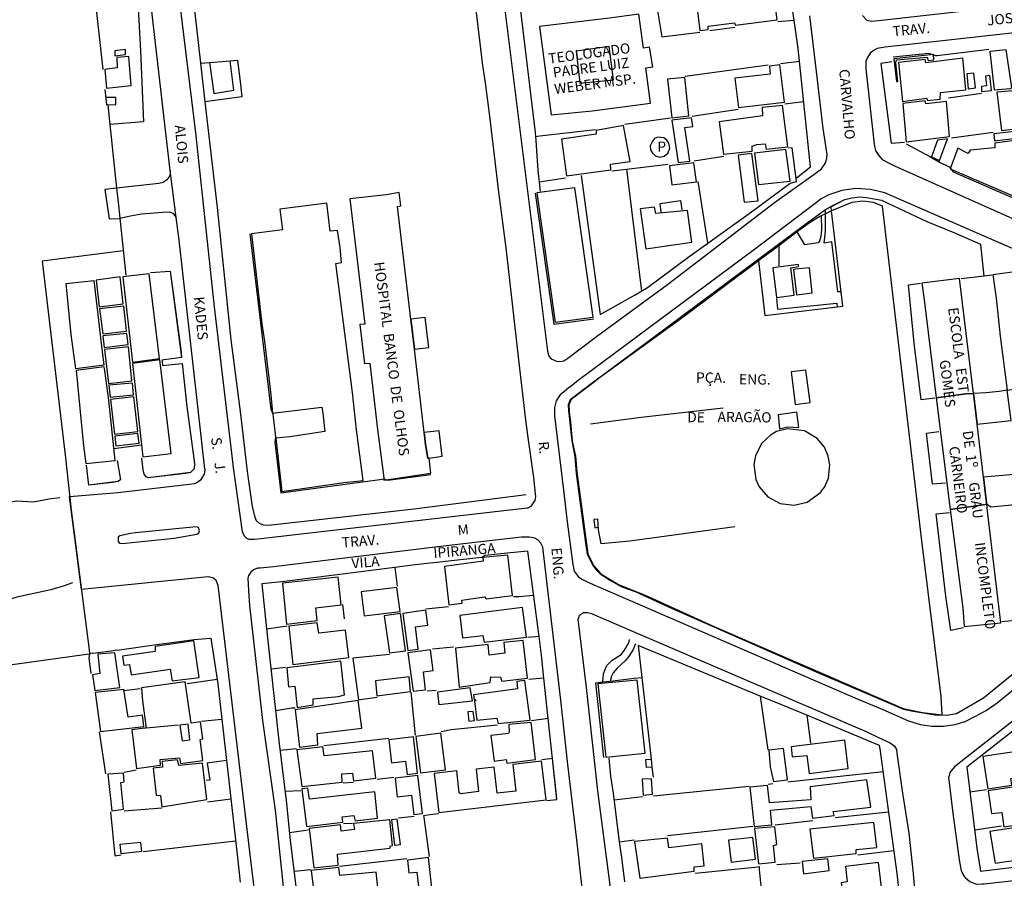
# Model space of a CAD drawing. Extents: x 183110 to 368950, y 1677054 to 3359845.
# Drawn here: x 185048 to 185290, y 1677304 to 1677515 of the extents above; entities that cross this region are included whole.
import ezdxf

# ---------------------------------------------------------------- set-up
doc = ezdxf.new("R2010")
doc.units = 0
doc.header["$LTSCALE"] = 10
doc.header["$MEASUREMENT"] = 0
for name, color, linetype in [('V-AREA_VERDE', 90, 'CONTINUOUS'), ('V-CANTEIRO', 210, 'CONTINUOUS'), ('V-EDIFICACAO', 50, 'CONTINUOUS'), ('V-EDIFICACAO_IDENTIFICADA', 6, 'CONTINUOUS'), ('V-LOTE', 1, 'CONTINUOUS'), ('V-NOME_DOS_LOGRADOUROS', 7, 'CONTINUOUS'), ('V-QUADRA', 40, 'CONTINUOUS'), ('V-REFERENCIA', 94, 'CONTINUOUS'), ('V-TESTADA', 63, 'CONTINUOUS'), ('V-VALETA', 160, 'CONTINUOUS')]:
    doc.layers.add(name, color=color, linetype=linetype)

msp = doc.modelspace()

# ---------------------------------------------------------------- linework, layer by layer
at = {"layer": 'V-AREA_VERDE'}
msp.add_lwpolyline([(185264.83, 1677346.07), (185269.55, 1677345.12), (185274.38, 1677344.52), (185274.14, 1677349), (185269.39, 1677387.24), (185259.69, 1677469.37), (185257.52, 1677470.33), (185254.86, 1677470.65), (185252.2, 1677470.31), (185247.22, 1677468.24), (185247.19, 1677468.23), (185245.72, 1677467.51), (185244.67, 1677467), (185244.52, 1677466.93), (185241.77, 1677465.28), (185238.8, 1677463.06), (185234.3, 1677459.7), (185229.27, 1677455.94), (185210.78, 1677442.13), (185191.18, 1677427.92), (185190.96, 1677427.76), (185190.22, 1677427.23), (185189.45, 1677426.64), (185189.34, 1677426.55), (185183.31, 1677421.91), (185182.71, 1677420.61), (185182.84, 1677418.98), (185183.15, 1677416.34), (185183.6, 1677411.72), (185184.37, 1677408.04), (185184.69, 1677404.18), (185187.39, 1677384.06), (185188.84, 1677381.07), (185190.61, 1677379.09), (185194.92, 1677376.53), (185201.49, 1677373.88), (185218, 1677366.39), (185264.83, 1677346.07)], close=True, dxfattribs=at)
at = {"layer": 'V-CANTEIRO'}
msp.add_lwpolyline([(185076.4, 1677389.21), (185075.16, 1677389.01), (185072.55, 1677388.44), (185072.15, 1677388.14), (185072.12, 1677387.06), (185072.46, 1677386.68), (185073.15, 1677386.59), (185085.87, 1677387.87), (185091.42, 1677388.84), (185091.93, 1677389.18), (185092.14, 1677389.69), (185091.83, 1677390.49), (185091.29, 1677390.69), (185076.4, 1677389.21)], dxfattribs=at)
at = {"layer": 'V-EDIFICACAO'}
for points in [[(185219.47, 1677520.73), (185219.17, 1677522.83), (185215.17, 1677522.34), (185215.69, 1677518.19), (185214.2, 1677517.93), (185214.91, 1677512.51), (185216.96, 1677512.81), (185216.93, 1677513.63), (185223.4, 1677514.45), (185223.62, 1677513.85), (185233.9, 1677515.16), (185232.97, 1677522.38), (185219.47, 1677520.73)], [(185071.32, 1677507.57), (185071.36, 1677506.34), (185073.97, 1677506.64), (185073.9, 1677507.83), (185071.32, 1677507.57)], [(185286.03, 1677507.35), (185287.11, 1677497.92), (185291.08, 1677498.26), (185291.45, 1677498.56), (185290.07, 1677507.76), (185286.03, 1677507.35)], [(185071.8, 1677505.93), (185071.92, 1677503.35), (185068.89, 1677502.97), (185069.3, 1677498.37), (185075.36, 1677499.01), (185074.76, 1677506.11), (185071.8, 1677505.93)], [(185262.51, 1677505.55), (185263.14, 1677499.98), (185263.52, 1677500.02), (185262.96, 1677504.62), (185263.18, 1677505.33), (185270.7, 1677506), (185270.92, 1677505.18), (185272.34, 1677505.36), (185272.23, 1677506.67), (185262.51, 1677505.55)], [(185270.32, 1677504.58), (185270.21, 1677505.44), (185263.63, 1677504.65), (185264.6, 1677495.12), (185270.51, 1677495.9), (185270.81, 1677495.31), (185273.84, 1677495.68), (185273.99, 1677497.29), (185280.2, 1677497.96), (185279.45, 1677505.7), (185270.32, 1677504.58)], [(185223.47, 1677500.8), (185224.37, 1677493.59), (185235.7, 1677494.93), (185234.54, 1677504.09), (185231.96, 1677503.79), (185232.15, 1677501.81), (185223.47, 1677500.8)], [(185206.98, 1677500.58), (185207.99, 1677491.08), (185212.18, 1677491.6), (185211.21, 1677500.95), (185206.98, 1677500.58)], [(185280.46, 1677501.89), (185280.79, 1677498.22), (185282.51, 1677498.45), (185282.14, 1677502.07), (185280.46, 1677501.89)], [(185285.02, 1677501.29), (185285.24, 1677498.97), (185284.01, 1677498.78), (185284.01, 1677497.55), (185286.48, 1677497.81), (185286.07, 1677501.44), (185285.02, 1677501.29)], [(185287.75, 1677497.36), (185288.91, 1677487.94), (185292.95, 1677488.43), (185292.53, 1677492.13), (185291.9, 1677494.41), (185292.05, 1677495.16), (185291.67, 1677497.7), (185287.75, 1677497.36)], [(185230.16, 1677493.66), (185230.28, 1677491.6), (185219.62, 1677490.11), (185220.74, 1677482.14), (185227.77, 1677482.93), (185227.73, 1677484.09), (185228.89, 1677484.54), (185230.91, 1677484.69), (185231.21, 1677483.38), (185236.52, 1677483.94), (185235.21, 1677494.15), (185230.16, 1677493.66)], [(185270.4, 1677494.56), (185270.21, 1677495.27), (185264.71, 1677494.6), (185265.57, 1677485.17), (185276.19, 1677486.52), (185275.45, 1677495.08), (185270.4, 1677494.56)], [(185208.03, 1677490.52), (185209.6, 1677480.12), (185212.4, 1677480.46), (185211.21, 1677488.73), (185213.15, 1677488.99), (185212.81, 1677491.12), (185208.03, 1677490.52)], [(185180.95, 1677485.88), (185182.159, 1677476.806), (185182.159, 1677476.806), (185193.07, 1677478.33), (185192.96, 1677479.68), (185197.78, 1677480.35), (185196.14, 1677489.21), (185189.48, 1677488.01), (185189.48, 1677487.04), (185180.95, 1677485.88)], [(185203.79, 1677485.98), (185203.25, 1677485.34), (185202.67, 1677484.19), (185202.76, 1677483.22), (185203.25, 1677482.4), (185204, 1677481.74), (185205.1, 1677481.4), (185206.16, 1677481.67), (185207.02, 1677482.42), (185207.53, 1677483.65), (185207.31, 1677484.83), (185206.78, 1677485.57), (185206.03, 1677486.2), (185204.62, 1677486.35), (185203.79, 1677485.98)], [(185287.04, 1677487.12), (185287.19, 1677485.4), (185293.21, 1677486.15), (185292.76, 1677487.83), (185287.04, 1677487.12)], [(185273.2, 1677485.58), (185271.78, 1677481.51), (185273.73, 1677480.57), (185275.67, 1677485.92), (185273.2, 1677485.58)], [(185287.26, 1677484.84), (185287.3, 1677483.75), (185281.24, 1677483.12), (185280.72, 1677482.37), (185278.18, 1677483.6), (185276.31, 1677478.59), (185295.56, 1677470.29), (185293.36, 1677485.66), (185287.26, 1677484.84)], [(185227.66, 1677482.37), (185224.33, 1677481.92), (185225.79, 1677470.4), (185229.19, 1677470.7), (185227.66, 1677482.37)], [(185228.33, 1677482.41), (185229.27, 1677474.74), (185237.04, 1677475.53), (185235.96, 1677483.34), (185228.33, 1677482.41)], [(185207.43, 1677479.3), (185208.06, 1677474.67), (185214.05, 1677475.41), (185213.45, 1677480.05), (185207.43, 1677479.3)], [(185174.9, 1677472.68), (185179.35, 1677440.94), (185188.73, 1677442.13), (185184.21, 1677473.92), (185174.9, 1677472.68)], [(185204.06, 1677467.56), (185203.76, 1677469.13), (185200.25, 1677468.76), (185201.67, 1677458.89), (185212.93, 1677460.53), (185211.84, 1677468.35), (185204.06, 1677467.56)], [(185237.2, 1677454.28), (185239.11, 1677454.61), (185239.08, 1677455.09), (185232.84, 1677454.25), (185233.72, 1677447), (185238.06, 1677447.52), (185237.34, 1677453.7), (185237.2, 1677454.28)], [(185073.26, 1677452.01), (185075.62, 1677431.1), (185082.31, 1677432), (185079.77, 1677452.79), (185073.26, 1677452.01)], [(185237.92, 1677453.85), (185238.65, 1677447.61), (185242.5, 1677448.1), (185241.81, 1677454.28), (185238.41, 1677453.94), (185237.92, 1677453.85)], [(185068.62, 1677430.4), (185061.73, 1677429.43), (185060.63, 1677437.89), (185059.36, 1677450.4), (185066.18, 1677451.16), (185068.07, 1677435), (185068.62, 1677430.4)], [(185066.72, 1677451.26), (185067.5, 1677444.71), (185073.34, 1677445.39), (185072.66, 1677452.01), (185066.72, 1677451.26)], [(185067.58, 1677444.23), (185068.36, 1677438.06), (185074.16, 1677438.73), (185073.49, 1677444.86), (185067.58, 1677444.23)], [(185068.36, 1677437.53), (185068.74, 1677434.73), (185074.57, 1677435.4), (185074.23, 1677438.17), (185068.36, 1677437.53)], [(185068.81, 1677434.24), (185069.75, 1677425.87), (185075.51, 1677426.54), (185074.65, 1677434.84), (185068.81, 1677434.24)], [(185075.66, 1677430.77), (185078.2, 1677407.84), (185085.12, 1677408.7), (185082.39, 1677431.66), (185075.66, 1677430.77)], [(185068.68, 1677429.96), (185061.82, 1677429.02), (185063.6, 1677410.56), (185064.21, 1677406.18), (185071.41, 1677406.99), (185069.81, 1677421.75), (185068.86, 1677428.94), (185068.68, 1677429.96)], [(185237.31, 1677428.75), (185238.32, 1677420.71), (185241.98, 1677421.16), (185240.9, 1677429.12), (185237.31, 1677428.75)], [(185069.86, 1677425.42), (185070.16, 1677422.5), (185075.92, 1677423.1), (185075.69, 1677425.94), (185069.86, 1677425.42)], [(185070.23, 1677421.94), (185071.24, 1677413.42), (185076.96, 1677414.09), (185075.99, 1677422.61), (185070.23, 1677421.94)], [(185234.09, 1677418.16), (185234.43, 1677414.76), (185236.45, 1677415.21), (185239.18, 1677415.02), (185238.73, 1677418.8), (185234.09, 1677418.16)], [(185071.32, 1677412.89), (185071.54, 1677410.57), (185077.26, 1677411.25), (185077, 1677413.6), (185071.32, 1677412.89)], [(185236.37, 1677414.69), (185233.75, 1677414.05), (185232.26, 1677413.19), (185230.01, 1677411.13), (185228.56, 1677408.07), (185228.18, 1677406.01), (185228.63, 1677402.31), (185229.49, 1677400.48), (185231.58, 1677398.05), (185234.65, 1677396.4), (185238.05, 1677395.95), (185241.27, 1677396.74), (185244.52, 1677399.06), (185245.49, 1677400.4), (185246.47, 1677402.61), (185246.8, 1677405.86), (185246.43, 1677408.03), (185245.53, 1677410.27), (185243.7, 1677412.37), (185240.56, 1677414.2), (185236.37, 1677414.69)], [(185161.66, 1677383.16), (185161.7, 1677382.23), (185152.24, 1677380.96), (185153.28, 1677371.54), (185156.57, 1677371.91), (185156.5, 1677372.69), (185162.03, 1677373.48), (185162.44, 1677372.99), (185168.91, 1677373.85), (185167.75, 1677383.73), (185161.66, 1677383.16)], [(185112.49, 1677376.81), (185113.46, 1677366.75), (185120.94, 1677367.65), (185120.68, 1677370.79), (185126.88, 1677371.5), (185126.1, 1677378.3), (185112.49, 1677376.81)], [(185131.75, 1677374.68), (185132.53, 1677368.84), (185141.32, 1677369.89), (185140.53, 1677375.76), (185131.75, 1677374.68)], [(185141.99, 1677369.4), (185143.22, 1677360.32), (185145.77, 1677360.62), (185145.13, 1677366.11), (185148.12, 1677366.49), (185147.67, 1677370.19), (185141.99, 1677369.4)], [(185156.01, 1677368.92), (185156.65, 1677363.42), (185161.62, 1677363.98), (185162, 1677362.34), (185172.35, 1677363.57), (185171.34, 1677370.9), (185156.01, 1677368.92)], [(185137.43, 1677368.81), (185138.7, 1677359.76), (185142.63, 1677360.24), (185141.47, 1677369.37), (185137.43, 1677368.81)], [(185114.06, 1677366.3), (185115.03, 1677356.88), (185128.72, 1677358.6), (185127.97, 1677365.33), (185121.39, 1677364.58), (185121.01, 1677367.12), (185114.06, 1677366.3)], [(185166.78, 1677362.3), (185167.01, 1677359.64), (185163.16, 1677359.16), (185162.93, 1677361.81), (185154.89, 1677360.88), (185155.79, 1677351.31), (185163.45, 1677352.47), (185163.6, 1677353.81), (185165.96, 1677353.74), (185166.26, 1677352.76), (185172.58, 1677353.55), (185171.57, 1677362.79), (185166.78, 1677362.3)], [(185073.19, 1677358.93), (185073.52, 1677356.73), (185074.95, 1677356.84), (185075.32, 1677354.33), (185084.89, 1677355.72), (185085.42, 1677352.88), (185092.03, 1677353.7), (185090.73, 1677362.64), (185081.19, 1677361.33), (185081.23, 1677360.09), (185073.19, 1677358.93)], [(185143.26, 1677359.76), (185144.5, 1677350.3), (185147.6, 1677350.63), (185147.11, 1677355.05), (185149.43, 1677355.38), (185148.83, 1677360.5), (185143.26, 1677359.76)], [(185067.17, 1677359.38), (185067.62, 1677354.63), (185065.86, 1677354.37), (185066.42, 1677350.48), (185072.55, 1677351.19), (185071.32, 1677359.72), (185067.17, 1677359.38)], [(185113.53, 1677356.06), (185113.98, 1677351.38), (185115.48, 1677351.53), (185116.04, 1677346.33), (185120, 1677346.97), (185119.97, 1677348.43), (185126.21, 1677348.99), (185127.67, 1677349.4), (185126.81, 1677357.7), (185113.53, 1677356.06)], [(185135.3, 1677352.88), (185135.63, 1677349.21), (185143.86, 1677350.26), (185143.52, 1677353.85), (185135.3, 1677352.88)], [(185066.53, 1677350), (185067.84, 1677340.46), (185078.42, 1677341.62), (185078.12, 1677344.39), (185074.57, 1677343.9), (185073.52, 1677350.75), (185066.53, 1677350)], [(185079.04, 1677341.24), (185078.65, 1677341.2), (185075.53, 1677340.84), (185076.6, 1677331.31), (185082.52, 1677332.15), (185082.43, 1677333.52), (185087.23, 1677333.99), (185087.44, 1677332.57), (185092.92, 1677333.26), (185092.29, 1677338.45), (185092.89, 1677338.58), (185092.33, 1677342.78), (185090.09, 1677342.47), (185088.6, 1677352.63), (185077.87, 1677351.16), (185078.13, 1677347.93), (185079.04, 1677341.24)], [(185150.48, 1677350.11), (185150.85, 1677347.08), (185159.08, 1677347.94), (185158.56, 1677351.12), (185150.48, 1677350.11)], [(185159.38, 1677349.44), (185159.49, 1677348.2), (185159.75, 1677348.35), (185159.94, 1677348.02), (185159.6, 1677347.98), (185160.2, 1677343.23), (185165.1, 1677343.72), (185165.36, 1677342.37), (185173.25, 1677343.19), (185171.98, 1677352.91), (185169.96, 1677352.69), (185170.11, 1677350.89), (185159.38, 1677349.44)], [(185189.85, 1677352.09), (185191.8, 1677334.11), (185201.45, 1677335.08), (185199.5, 1677352.99), (185189.85, 1677352.09)], [(185115.55, 1677345.77), (185116.68, 1677336.57), (185121.16, 1677337.13), (185121.01, 1677339.94), (185131.93, 1677341.25), (185131.07, 1677348.02), (185115.55, 1677345.77)], [(185157.96, 1677345.29), (185158.18, 1677342.97), (185159.6, 1677343.12), (185159.3, 1677345.36), (185157.96, 1677345.29)], [(185087.29, 1677342), (185087.88, 1677338.14), (185089.75, 1677338.37), (185089.34, 1677342.22), (185087.29, 1677342)], [(185167.98, 1677342.11), (185168.13, 1677340.24), (185167.9, 1677339.94), (185163.57, 1677339.45), (185164.43, 1677333.13), (185167.34, 1677333.51), (185167.53, 1677332.65), (185174.56, 1677333.51), (185173.48, 1677342.67), (185167.98, 1677342.11)], [(185138.55, 1677338.41), (185139.19, 1677332.76), (185142.66, 1677333.13), (185143.04, 1677329.88), (185145.62, 1677330.18), (185144.61, 1677339.15), (185138.55, 1677338.41)], [(185145.21, 1677339.23), (185146.33, 1677330.25), (185152.46, 1677331), (185151.3, 1677339.98), (185145.21, 1677339.23)], [(185116, 1677335.94), (185117.24, 1677326.89), (185127.15, 1677328.01), (185127, 1677329.99), (185129.65, 1677330.22), (185129.88, 1677328.31), (185135.37, 1677328.95), (185134.55, 1677335.68), (185122.7, 1677334.44), (185122.36, 1677336.65), (185116, 1677335.94)], [(185231.85, 1677335.86), (185232.18, 1677331.71), (185232.97, 1677328.12), (185236.37, 1677328.53), (185235.44, 1677336.27), (185231.85, 1677335.86)], [(185237.34, 1677336.65), (185237.57, 1677334.18), (185241.12, 1677334.55), (185241.72, 1677330.1), (185251.33, 1677331.34), (185250.51, 1677338.26), (185237.34, 1677336.65)], [(185284.35, 1677334.25), (185285.58, 1677326.37), (185291.49, 1677327.26), (185291.26, 1677328.87), (185297.92, 1677329.92), (185297.02, 1677336.16), (185284.35, 1677334.25)], [(185082.91, 1677333.06), (185083.02, 1677331.64), (185080.74, 1677331.38), (185081.49, 1677324.79), (185082.5, 1677324.72), (185082.87, 1677321.92), (185093.87, 1677323.75), (185092.82, 1677332.68), (185086.99, 1677332.05), (185086.72, 1677333.47), (185082.91, 1677333.06)], [(185149.73, 1677330.1), (185150.82, 1677320.57), (185177.22, 1677323.67), (185176.02, 1677333.13), (185168.99, 1677332.31), (185169.74, 1677325.77), (185165.17, 1677325.28), (185164.39, 1677331.67), (185159.98, 1677331.19), (185160.58, 1677325.69), (185156.35, 1677325.09), (185155.86, 1677325.39), (185155.27, 1677330.74), (185149.73, 1677330.1)], [(185069.6, 1677329.92), (185070.57, 1677320.91), (185073.45, 1677321.32), (185072.78, 1677327.86), (185073.64, 1677328.05), (185073.41, 1677330.22), (185069.6, 1677329.92)], [(185140.08, 1677328.95), (185140.64, 1677324.42), (185144.12, 1677324.76), (185144.72, 1677320.05), (185146.85, 1677320.31), (185145.69, 1677329.62), (185140.08, 1677328.95)], [(185119.07, 1677323.78), (185118.7, 1677326.51), (185117.24, 1677326.33), (185118.4, 1677317.09), (185127.26, 1677318.14), (185127.15, 1677319.45), (185129.99, 1677319.82), (185130.29, 1677318.48), (185135.78, 1677319.11), (185135.15, 1677325.62), (185119.07, 1677323.78)], [(185200.74, 1677328.72), (185200.96, 1677324.79), (185203.24, 1677325.02), (185203.02, 1677328.83), (185200.74, 1677328.72)], [(185241.98, 1677326.81), (185242.13, 1677323.67), (185232, 1677322.89), (185231.51, 1677327.15), (185227.13, 1677326.78), (185228.22, 1677317.13), (185232.56, 1677317.5), (185232.22, 1677321.13), (185242.17, 1677321.99), (185242.54, 1677319.15), (185247.85, 1677319.78), (185247.63, 1677320.76), (185256.9, 1677321.88), (185255.89, 1677328.57), (185241.98, 1677326.81)], [(185293.66, 1677327.04), (185285.62, 1677325.84), (185286.44, 1677320.27), (185288.98, 1677320.57), (185289.54, 1677317.02), (185298.18, 1677318.36), (185297.32, 1677324.16), (185294.33, 1677323.71), (185293.66, 1677327.04)], [(185118.99, 1677316.61), (185120.19, 1677306.92), (185126.14, 1677307.59), (185125.99, 1677310.32), (185138.81, 1677311.78), (185139, 1677312.38), (185139.49, 1677312.42), (185138.78, 1677318.7), (185129.88, 1677317.84), (185130.1, 1677316.34), (185126.85, 1677315.93), (185126.7, 1677317.54), (185118.99, 1677316.61)], [(185139.22, 1677318.74), (185139.97, 1677312.49), (185141.39, 1677312.68), (185140.61, 1677318.92), (185139.22, 1677318.74)], [(185228.33, 1677316.61), (185229.27, 1677307.89), (185233.42, 1677308.3), (185232.97, 1677312.42), (185233.83, 1677312.64), (185233.3, 1677316.98), (185228.33, 1677316.61)], [(185241.9, 1677316.46), (185242.76, 1677309.35), (185253.27, 1677310.47), (185253.23, 1677311.41), (185258.32, 1677311.93), (185257.57, 1677318.1), (185241.9, 1677316.46)], [(185286.03, 1677315.9), (185287.34, 1677308.08), (185301.32, 1677310.14), (185299.98, 1677317.99), (185286.03, 1677315.9)], [(185072.55, 1677312.64), (185072.81, 1677310.44), (185077.97, 1677311.07), (185077.68, 1677313.17), (185072.55, 1677312.64)], [(185198.87, 1677313.43), (185200.17, 1677304.45), (185213.49, 1677306.17), (185213.49, 1677307.18), (185215.92, 1677307.48), (185215.39, 1677312.83), (185207.28, 1677311.86), (185206.98, 1677314.21), (185198.87, 1677313.43)], [(185221.97, 1677313.73), (185222.57, 1677308.38), (185228.56, 1677309.09), (185227.92, 1677314.36), (185221.97, 1677313.73)], [(185143.11, 1677308.87), (185143.45, 1677305.76), (185145.43, 1677305.91), (185146.07, 1677300.23), (185149.32, 1677300.53), (185148.27, 1677309.46), (185143.11, 1677308.87)], [(185240, 1677308.49), (185240.3, 1677305.5), (185246.65, 1677306.32), (185246.32, 1677309.16), (185240, 1677308.49)], [(185250.62, 1677307.29), (185251.03, 1677303.48), (185249.57, 1677303.26), (185249.87, 1677300.9), (185259.44, 1677302.1), (185258.73, 1677308.23), (185250.62, 1677307.29)], [(185126.51, 1677305.09), (185126.29, 1677307.07), (185119.52, 1677306.29), (185120.68, 1677297.01), (185136.16, 1677299.07), (185135.45, 1677305.91), (185126.51, 1677305.09)]]:
    msp.add_lwpolyline(points, close=True, dxfattribs=at)
at = {"layer": 'V-EDIFICACAO_IDENTIFICADA'}
for points in [[(185175.56, 1677513.49), (185178.39, 1677491.84), (185188.51, 1677492.8), (185202.79, 1677494.67), (185201.66, 1677503.39), (185203.37, 1677503.64), (185202.58, 1677508.45), (185201.06, 1677508.17), (185199.89, 1677516.57), (185192.71, 1677515.54), (185175.56, 1677513.49)], [(185184.55, 1677507.44), (185185.43, 1677499.59), (185193.68, 1677500.44), (185192.66, 1677508.57), (185184.55, 1677507.44)], [(185135.76, 1677414.56), (185137.31, 1677402.68), (185137.34, 1677402.44), (185137.38, 1677402.16), (185148.89, 1677403.87), (185148.44, 1677407.55), (185148.12, 1677407.52), (185147.57, 1677410.88), (185147.23, 1677413.81), (185144.83, 1677434.3), (185143.96, 1677441.66), (185140.72, 1677469.32), (185141.51, 1677469.45), (185141.14, 1677472.74), (185138.02, 1677472.15), (185128.98, 1677471.2), (185132.65, 1677440.45), (185131.44, 1677440.37), (185132.58, 1677430.67), (185132.61, 1677430.8), (185133.9, 1677430.88), (185135.76, 1677414.56)], [(185122.12, 1677420.05), (185122.35, 1677418.59), (185122.85, 1677414.1), (185114.26, 1677412.74), (185110.84, 1677412.46), (185112.31, 1677399.33), (185127.52, 1677401.52), (185132.27, 1677402.08), (185130.66, 1677414.49), (185129.68, 1677423.61), (185125.54, 1677455.34), (185126.92, 1677455.53), (185126.63, 1677459.22), (185125.95, 1677463.41), (185124.18, 1677463.29), (185123.35, 1677470.17), (185111.81, 1677468.69), (185112.44, 1677463.58), (185104.86, 1677462.62), (185107.43, 1677440.54), (185108.07, 1677436.24), (185109.6, 1677423.04), (185109.98, 1677418.57), (185122.12, 1677420.05)], [(185288.62, 1677437.47), (185290.32, 1677424.21), (185299, 1677425.48), (185300.05, 1677425.64), (185296.27, 1677453.81), (185286.83, 1677452.58), (185287.66, 1677446.8), (185288.62, 1677437.47)], [(185272.92, 1677422.38), (185280.21, 1677423.31), (185282.04, 1677423.4), (185278.66, 1677451.6), (185269.36, 1677450.48), (185269.91, 1677446.41), (185272.92, 1677422.38)], [(185144.83, 1677434.3), (185148.41, 1677434.68), (185147.46, 1677442.06), (185143.96, 1677441.66), (185144.83, 1677434.3)], [(185276.36, 1677394.95), (185284.41, 1677396.08), (185285.3, 1677396.21), (185285.26, 1677396.53), (185284.5, 1677402.86), (185282.94, 1677415.86), (185282.04, 1677423.4), (185280.21, 1677423.31), (185272.92, 1677422.38), (185276.36, 1677394.95)], [(185282.94, 1677415.86), (185291.27, 1677416.79), (185290.32, 1677424.21), (185288.38, 1677423.93), (185285.11, 1677423.54), (185282.04, 1677423.4), (185282.94, 1677415.86)], [(185147.57, 1677410.88), (185148.12, 1677407.52), (185148.44, 1677407.55), (185151.66, 1677408.02), (185150.94, 1677414.26), (185147.23, 1677413.81), (185147.57, 1677410.88)], [(185285.26, 1677396.53), (185285.3, 1677396.21), (185286.41, 1677395.62), (185293.84, 1677396.28), (185293.75, 1677397.04), (185293.02, 1677403.64), (185284.5, 1677402.86), (185285.26, 1677396.53)], [(185279.4, 1677370.73), (185279.79, 1677366.18), (185288.79, 1677367.08), (185285.5, 1677394.53), (185285.3, 1677396.21), (185284.41, 1677396.08), (185276.36, 1677394.95), (185279.4, 1677370.73)]]:
    msp.add_lwpolyline(points, close=True, dxfattribs=at)
at = {"layer": 'V-LOTE'}
for points in [[(185064.4, 1677539.24), (185068.34, 1677502.99)], [(185238.5, 1677476.3), (185242.08, 1677479.05), (185239.01, 1677508.13), (185234.84, 1677537.24)], [(185089.78, 1677526.93), (185092.35, 1677504.48)], [(185077.01, 1677518.04), (185077.65, 1677507.51), (185078.36, 1677490.14)], [(185170.9, 1677517.38), (185174.48, 1677487.51), (185174.6, 1677486.48)], [(185204.54, 1677517.36), (185205.57, 1677510.94), (185214.88, 1677512.12)], [(185237.94, 1677515), (185234.05, 1677514.65)], [(185223.51, 1677513.23), (185217.33, 1677512.42)], [(185285.84, 1677507.86), (185273.12, 1677506.31), (185272.82, 1677506.27)], [(185092.35, 1677504.48), (185094.54, 1677504.66)], [(185092.35, 1677504.48), (185093.43, 1677495.03)], [(185099.64, 1677505.07), (185101.4, 1677505.21), (185102.15, 1677499.3), (185102.49, 1677496.24), (185093.43, 1677495.03)], [(185094.54, 1677504.66), (185099.64, 1677505.07)], [(185094.54, 1677504.66), (185095.58, 1677497.07), (185100.5, 1677497.84), (185099.64, 1677505.07)], [(185231.67, 1677504.05), (185211.26, 1677501.27)], [(185239.34, 1677504.95), (185234.72, 1677504.33)], [(185262.03, 1677504.8), (185259.29, 1677504.42), (185261.83, 1677484.84), (185265.11, 1677485.12)], [(185068.89, 1677498.08), (185069.31, 1677494.29), (185071.58, 1677494.39), (185071.53, 1677496.1), (185069.12, 1677496.08)], [(185284.03, 1677497.03), (185275.96, 1677495.92)], [(185069.6, 1677494.3), (185070.12, 1677489.41)], [(185093.43, 1677495.03), (185096.4, 1677469.04)], [(185240.37, 1677495.01), (185235.78, 1677494.44)], [(185207.66, 1677491.03), (185196.45, 1677489.43)], [(185224.33, 1677493.13), (185213, 1677491.41)], [(185070.12, 1677489.41), (185070.09, 1677489.41)], [(185078.36, 1677490.14), (185070.12, 1677489.41)], [(185070.12, 1677489.41), (185071.76, 1677473.84)], [(185174.6, 1677486.48), (185175.6, 1677486.63), (185189.28, 1677488.26)], [(185174.6, 1677486.48), (185174.67, 1677485.51), (185175.17, 1677478.17), (185175.74, 1677473.06)], [(185276.65, 1677486.18), (185286.87, 1677487.57)], [(185238.6, 1677475.42), (185237.59, 1677483.74), (185236.67, 1677483.64)], [(185265.51, 1677484.73), (185271.31, 1677481.56)], [(185213.47, 1677480.51), (185220.76, 1677481.67)], [(185196.88, 1677478.48), (185207.12, 1677479.69)], [(185273.91, 1677480.09), (185275.77, 1677479.24), (185276.1, 1677479.09)], [(185175.49, 1677475.36), (185181.96, 1677476.38)], [(185185.76, 1677476.93), (185190.41, 1677442.8)], [(185193.28, 1677478.06), (185196.88, 1677478.48)], [(185196.88, 1677478.48), (185200.61, 1677448.57)], [(185199.05, 1677447.62), (185202.04, 1677449.44), (185211.92, 1677456.81), (185228.12, 1677468.4), (185237.04, 1677475.02), (185238.6, 1677475.42)], [(185216.88, 1677460.41), (185214.45, 1677475.46)], [(185071.76, 1677473.84), (185072.13, 1677470.39)], [(185283.84, 1677460.02), (185277.32, 1677462.88), (185270.66, 1677465.58), (185259.54, 1677470.76), (185255.76, 1677471.47), (185254.14, 1677471.57), (185252.24, 1677471.4), (185250.38, 1677470.99)], [(185072.13, 1677470.39), (185072.55, 1677466.43)], [(185205.4, 1677467.91), (185205.18, 1677470.06), (185210.13, 1677470.77), (185210.44, 1677468.5)], [(185247.09, 1677469.28), (185245.97, 1677468.69)], [(185250.38, 1677470.99), (185247.09, 1677469.28)], [(185247.09, 1677469.27), (185247.09, 1677469.28)], [(185247.22, 1677468.24), (185247.09, 1677469.27)], [(185096.4, 1677469.04), (185099.75, 1677436.55), (185102.15, 1677418.3), (185103.81, 1677404.25), (185105.05, 1677395.64), (185105.63, 1677393.26), (185106.01, 1677392.23), (185106.75, 1677391.57), (185107.75, 1677391.13), (185109.04, 1677391.05), (185144.8, 1677395.11)], [(185229.27, 1677455.94), (185230.86, 1677442.53), (185250.02, 1677444.86), (185247.22, 1677468.24)], [(185244.67, 1677467), (185244.76, 1677463.68), (185244.57, 1677461.97), (185244.25, 1677460.81), (185243.97, 1677460.4), (185240.64, 1677459.92), (185238.8, 1677463.06)], [(185245.71, 1677468.5), (185241.53, 1677465.43)], [(185249.57, 1677448.38), (185248.74, 1677448.33), (185247.31, 1677460.61), (185245.39, 1677460.31), (185245.75, 1677463.26), (185245.72, 1677467.51)], [(185245.97, 1677468.69), (185245.71, 1677468.5)], [(185245.72, 1677467.51), (185245.71, 1677468.5)], [(185072.55, 1677466.43), (185074.02, 1677452.47)], [(185241.53, 1677465.43), (185191.18, 1677427.92)], [(185234.3, 1677459.7), (185234.27, 1677454.75)], [(185284.69, 1677452.23), (185283.84, 1677460.02)], [(185073.33, 1677458.43), (185053.46, 1677455.89), (185059.22, 1677407.58), (185060.58, 1677394.73), (185064.99, 1677360.45), (185065.11, 1677359.52)], [(185080.08, 1677453.11), (185084.94, 1677453.44)], [(185084.94, 1677453.44), (185087.58, 1677433.59), (185087.71, 1677432.22)], [(185284.69, 1677452.23), (185279, 1677451.54)], [(185286.55, 1677452.46), (185284.69, 1677452.23)], [(185284.69, 1677452.21), (185284.69, 1677452.23)], [(185272.56, 1677422.24), (185269.23, 1677421.84), (185267.47, 1677435.78), (185266.08, 1677450.05), (185269.06, 1677450.5)], [(185190.41, 1677442.8), (185199.05, 1677447.62)], [(185233.68, 1677446.71), (185233.98, 1677444.08), (185248.54, 1677445.57), (185248.58, 1677444.71)], [(185087.71, 1677432.22), (185082.88, 1677431.55)], [(185082.98, 1677430.3), (185083.79, 1677430.38), (185087.82, 1677430.77)], [(185087.82, 1677430.77), (185089.02, 1677420.2), (185090.89, 1677406.23), (185090.77, 1677404.9), (185089.93, 1677403.99)], [(185189.45, 1677426.64), (185183.05, 1677421.87)], [(185190.02, 1677427.06), (185189.45, 1677426.64)], [(185191.18, 1677427.92), (185190.02, 1677427.06)], [(185183.05, 1677421.87), (185182.56, 1677420.66), (185182.65, 1677419.27), (185183.5, 1677411.78), (185184.23, 1677407.96), (185184.57, 1677403.79), (185186.75, 1677387.35), (185187.26, 1677383.98), (185188.52, 1677381.38), (185189.35, 1677380.19), (185190.44, 1677379.09), (185192.95, 1677377.46), (185195.79, 1677375.97), (185199.01, 1677374.79), (185208.08, 1677370.61), (185244.22, 1677354.72), (185264.86, 1677345.93), (185267.29, 1677345.39), (185272.64, 1677344.53), (185275.45, 1677344.43), (185277.92, 1677344.86), (185284.52, 1677348.68), (185291.52, 1677354.43)], [(185110.11, 1677418.38), (185110.2, 1677417.56), (185110.63, 1677413.48), (185110.73, 1677412.58)], [(185220.6, 1677419.77), (185200.46, 1677417.48), (185188.03, 1677415.89)], [(185275.21, 1677401.4), (185272.03, 1677401.13), (185270.55, 1677413.67), (185273.54, 1677414.04)], [(185071.91, 1677406.99), (185072.69, 1677402.23)], [(185079.47, 1677402.73), (185079.04, 1677402.94), (185078.56, 1677403.57), (185078.25, 1677404.66), (185077.97, 1677407.53)], [(185064.92, 1677400.92), (185064.39, 1677405.79)], [(185089.93, 1677403.99), (185079.47, 1677402.73)], [(185072.07, 1677401.78), (185070.74, 1677401.56), (185064.92, 1677400.92)], [(185072.69, 1677402.23), (185072.07, 1677401.78)], [(185144.8, 1677395.11), (185172.28, 1677398.6)], [(185279.64, 1677365.85), (185276.47, 1677365.25), (185275.27, 1677373.63), (185272.86, 1677393.84), (185276.17, 1677394.2)], [(185223.49, 1677390.7), (185197.74, 1677387.12), (185190.66, 1677386.48), (185190.04, 1677389.97), (185189.87, 1677392.55), (185188.89, 1677392.47), (185189.1, 1677390.46), (185189.96, 1677390.55)], [(185172.71, 1677384.73), (185167.59, 1677384.23)], [(185175.44, 1677363.76), (185172.71, 1677384.73)], [(185161.38, 1677383.15), (185145.03, 1677381.35)], [(185140, 1677380.71), (185125.87, 1677378.92)], [(185145.03, 1677381.35), (185140, 1677380.71)], [(185140, 1677380.71), (185140.59, 1677376.14)], [(185112.28, 1677377.16), (185107.36, 1677376.69)], [(185107.36, 1677376.69), (185108.58, 1677365.64)], [(185174.04, 1677373.81), (185170.59, 1677373.45), (185169.14, 1677373.46)], [(185127.22, 1677371.64), (185127.64, 1677368.1)], [(185147.62, 1677370.5), (185153.23, 1677371.15)], [(185297.2, 1677368.18), (185289.04, 1677367.33)], [(185108.58, 1677365.64), (185113.59, 1677366.4)], [(185108.58, 1677365.64), (185111.61, 1677338.13)], [(185090.83, 1677362.98), (185094.87, 1677363.32), (185096.6, 1677352.14), (185101.45, 1677309.45)], [(185175.43, 1677363.76), (185172.67, 1677363.48)], [(185175.44, 1677363.76), (185175.43, 1677363.76)], [(185176.03, 1677359.18), (185175.44, 1677363.76)], [(185191.08, 1677352.59), (185191.23, 1677354.68), (185192.04, 1677356.63), (185193.4, 1677357.93), (185195.59, 1677359.35), (185196.41, 1677360.36), (185197.47, 1677362.23), (185197.64, 1677363.01)], [(185071.37, 1677360.35), (185072.45, 1677360.5), (185080.94, 1677361.69)], [(185154.44, 1677361.11), (185149.26, 1677360.61)], [(185199.11, 1677361.91), (185198.43, 1677360.42), (185197.4, 1677358.73), (185196.57, 1677357.74), (185194.58, 1677355.94), (185193.66, 1677354.82), (185193.22, 1677354.01), (185192.91, 1677352.81)], [(185229.74, 1677349.13), (185199.8, 1677361.56)], [(185199.8, 1677361.56), (185200.68, 1677353.71)], [(184999.95, 1677351.99), (185011.38, 1677352.77), (185016.88, 1677353.31), (185047.32, 1677357.01), (185063.83, 1677359.34), (185065.11, 1677359.52)], [(185065.11, 1677359.52), (185064.96, 1677358.45), (185065.43, 1677354.66)], [(185065.88, 1677359.63), (185065.83, 1677359.62), (185065.11, 1677359.52)], [(185138.76, 1677359.36), (185129.74, 1677358.39), (185130.95, 1677349.36), (185131.1, 1677348.23), (185132.08, 1677348.36), (185135.68, 1677348.82)], [(185176.64, 1677353.49), (185176.03, 1677359.18)], [(185109.68, 1677355.83), (185113.24, 1677356.23)], [(185096.42, 1677353.22), (185089.1, 1677352.16)], [(185176.64, 1677353.49), (185172.94, 1677353.22)], [(185177.7, 1677343.58), (185176.64, 1677353.49)], [(185200.68, 1677353.71), (185202.93, 1677333.62)], [(185073.56, 1677350.51), (185077.52, 1677350.97)], [(185145.14, 1677339.49), (185144.04, 1677350.11)], [(185147.95, 1677350.4), (185150.21, 1677350.59)], [(185233.39, 1677347.61), (185229.74, 1677349.13)], [(185229.74, 1677349.13), (185231.6, 1677335.94)], [(185110.84, 1677345.58), (185114.78, 1677346.22), (185115.55, 1677346.2)], [(185241.12, 1677344.4), (185233.39, 1677347.61)], [(185299.03, 1677346.25), (185280.39, 1677331.7), (185282.91, 1677311.79), (185283.76, 1677306.13)], [(185177.7, 1677343.58), (185173.6, 1677343.04)], [(185178.75, 1677333.78), (185177.7, 1677343.58)], [(185258.95, 1677337), (185241.12, 1677344.4)], [(185241.12, 1677344.4), (185242.02, 1677337.55)], [(185086.96, 1677342.01), (185079.04, 1677341.24)], [(185097.52, 1677343.39), (185092.55, 1677342.84)], [(185151.43, 1677340.41), (185153.87, 1677340.88), (185165.22, 1677342.03)], [(185067.51, 1677340.31), (185069.01, 1677330.03)], [(185122.59, 1677337.01), (185138.53, 1677338.81)], [(185111.61, 1677338.13), (185113.36, 1677323.52), (185114.34, 1677313.74)], [(185111.91, 1677335.81), (185115.88, 1677336.26)], [(185263.29, 1677305.56), (185259.18, 1677336.18), (185258.95, 1677337)], [(185178.75, 1677333.78), (185176.11, 1677333.47)], [(185179.82, 1677323.75), (185179.83, 1677323.75), (185178.75, 1677333.78)], [(185192.52, 1677333.84), (185192.95, 1677329.44), (185193.61, 1677325.29)], [(185098.72, 1677333.28), (185093.98, 1677332.68), (185094.61, 1677328.5), (185093.73, 1677328.38)], [(185203.14, 1677331.68), (185201.79, 1677331.57), (185201.6, 1677333.52), (185202.93, 1677333.62)], [(185202.93, 1677333.62), (185203.14, 1677331.68)], [(185203.14, 1677331.68), (185203.42, 1677329.22)], [(185076.52, 1677330.92), (185073.61, 1677330.37)], [(185135.74, 1677328.74), (185139.78, 1677329.23)], [(185236.51, 1677328.08), (185259.92, 1677330.62)], [(185127.34, 1677327.78), (185129.88, 1677327.97)], [(185203.49, 1677324.59), (185227, 1677326.98)], [(185231.69, 1677327.5), (185232.83, 1677327.65)], [(185113.11, 1677325.74), (185116.97, 1677325.93)], [(185193.61, 1677325.29), (185195.13, 1677313.36)], [(185193.83, 1677323.61), (185200.85, 1677324.44)], [(185281.17, 1677325.59), (185285.22, 1677326.21)], [(185099.75, 1677323.81), (185094.03, 1677323.11)], [(185177.35, 1677323.48), (185179.82, 1677323.75)], [(185070.27, 1677320.68), (185071.32, 1677309.92), (185072.89, 1677310.12)], [(185082.88, 1677321.59), (185073.59, 1677320.87)], [(185144.8, 1677319.57), (185140.94, 1677319.13)], [(185148.53, 1677309.75), (185147.21, 1677319.31), (185147.14, 1677319.8), (185148.07, 1677319.92), (185150.75, 1677320.28)], [(185248.08, 1677319.31), (185261.17, 1677320.72)], [(185127.43, 1677317.82), (185129.69, 1677317.95)], [(185227.94, 1677317.07), (185206.96, 1677314.78)], [(185233.35, 1677317.49), (185242.63, 1677318.58)], [(185282.36, 1677316.24), (185288.95, 1677317.28)], [(185114.15, 1677315.64), (185118.76, 1677316.26)], [(185078.26, 1677310.95), (185100.92, 1677313.58)], [(185114.34, 1677313.74), (185120.18, 1677266.33)], [(185195.13, 1677313.36), (185198.77, 1677313.8)], [(185195.13, 1677313.36), (185195.63, 1677309.47)], [(185262.51, 1677311.11), (185253.65, 1677310.06)], [(185283.76, 1677306.13), (185314.5, 1677309.78)], [(185101.45, 1677309.45), (185102.07, 1677303.46)], [(185126.44, 1677307.32), (185142.95, 1677309.2)], [(185195.63, 1677309.47), (185196.39, 1677303.49)], [(185213.71, 1677305.63), (185228.4, 1677307.15), (185229.42, 1677307.26), (185229.49, 1677306.53), (185230.16, 1677299.14)], [(185233.78, 1677307.75), (185239.5, 1677308.2)], [(185115.33, 1677306.11), (185119.45, 1677306.56)], [(185264.85, 1677291.37), (185263.29, 1677305.56)]]:
    msp.add_lwpolyline(points, dxfattribs=at)
at = {"layer": 'V-QUADRA'}
for points in [[(185086.84, 1677522.27), (185091.08, 1677487.39), (185095.7, 1677444.67), (185100.29, 1677406.01), (185100.29, 1677406.01), (185100.32, 1677405.82), (185102.6, 1677389.47), (185103.15, 1677388.34), (185103.65, 1677387.91), (185104.24, 1677387.68), (185105.6, 1677387.65), (185106.41, 1677387.74), (185172.48, 1677395.34), (185172.75, 1677395.37), (185173.46, 1677395.76), (185174.51, 1677397.12), (185174.65, 1677398.1), (185174.57, 1677398.78), (185174.12, 1677402.81), (185172.67, 1677413.21), (185172.16, 1677416.9), (185170.5, 1677431.67), (185167.4, 1677459.16), (185165.58, 1677472.83), (185163.47, 1677490.82), (185162.31, 1677499.66), (185161.6, 1677503.92), (185153.96, 1677568.34)], [(185107.84, 1677284.08), (185105.09, 1677305.4), (185096.92, 1677374.19), (185096.67, 1677376.27), (185096.16, 1677377.51), (185095.52, 1677378.07), (185094.35, 1677378.41), (185093.43, 1677378.32), (185063.15, 1677375.31), (185060.23, 1677398.14), (185072.06, 1677399.11), (185090.96, 1677401.33), (185091.1, 1677401.42), (185092.48, 1677402.25), (185093.32, 1677403.63), (185093.46, 1677404.65), (185093.43, 1677404.89), (185087.13, 1677461.05), (185086.37, 1677466.65), (185084.92, 1677478.13), (185078.78, 1677531.52)], [(185166.12, 1677524.85), (185177.17, 1677436.43), (185177.17, 1677436.43), (185177.5, 1677433.78), (185177.84, 1677432.6), (185178.37, 1677431.95), (185179.88, 1677431.24), (185181.11, 1677431.37), (185181.52, 1677431.41), (185182.53, 1677432.08), (185189.51, 1677437.4), (185206.92, 1677450.2), (185233.19, 1677470.3), (185242.86, 1677477.2), (185243.17, 1677477.42), (185244.74, 1677478.54), (185245.69, 1677479.91), (185246.05, 1677481.08), (185246.1, 1677481.53), (185246.16, 1677482.05), (185245.19, 1677488.47), (185243.53, 1677502.48), (185241.92, 1677516.1)], [(185254.85, 1677516.24), (185255.87, 1677515.08), (185257.07, 1677514.8), (185258.72, 1677514.99), (185316.54, 1677521.52)], [(185359.36, 1677519.44), (185260.37, 1677508.42), (185258.93, 1677508.18), (185258.42, 1677508.09), (185257.65, 1677507.67), (185256.73, 1677506.93), (185256.02, 1677505.88), (185255.63, 1677504.98), (185255.62, 1677503.95), (185255.61, 1677503.12), (185257.64, 1677484.63), (185257.87, 1677483.75), (185258.04, 1677483.1), (185258.7, 1677481.97), (185259.67, 1677480.88), (185261.01, 1677480.08), (185262.69, 1677479.33), (185293.09, 1677465.7)], [(185295.53, 1677457.31), (185263.66, 1677471.18), (185260.29, 1677472.65), (185256.78, 1677473.5), (185253.2, 1677473.74), (185249.71, 1677473.26), (185246.57, 1677472.17), (185244.67, 1677471.17), (185243.83, 1677470.53), (185228.32, 1677458.72), (185185.05, 1677426.6), (185183.32, 1677425.24), (185182.21, 1677424.37), (185182.06, 1677424.25), (185180.6, 1677423.09), (185179.65, 1677421.61), (185179.2, 1677419.96), (185179.21, 1677418.29), (185179.21, 1677417.96), (185181.4, 1677399.7), (185181.4, 1677399.7), (185182.33, 1677391.92), (185183.74, 1677381.39), (185184.06, 1677379.78), (185185.05, 1677378.45), (185185.91, 1677377.82), (185189.06, 1677376.38), (185189.86, 1677376.02), (185253.47, 1677348.41), (185258.65, 1677346.32), (185259.81, 1677345.85), (185266.11, 1677343), (185268.93, 1677342.18), (185271.81, 1677341.74), (185274.69, 1677341.7), (185277.57, 1677342.18), (185279.65, 1677342.78), (185279.82, 1677342.83), (185282.55, 1677344.15), (185285.15, 1677345.61), (185287.9, 1677347.48), (185313.73, 1677368.57)], [(185187.29, 1677290.08), (185184.68, 1677313.85), (185182.47, 1677332.29), (185180.82, 1677348.09), (185178.02, 1677371.77), (185177.94, 1677372.45), (185176.38, 1677385.69), (185175.87, 1677386.68), (185175.11, 1677387.44), (185174.38, 1677387.86), (185173.01, 1677388.15), (185172.83, 1677388.15), (185171.11, 1677388.11), (185152.65, 1677386.04), (185110.25, 1677380.83), (185106.96, 1677380.56), (185106.36, 1677380.51), (185105.35, 1677380.14), (185104.67, 1677379.51), (185104.12, 1677378.73), (185103.96, 1677378.07), (185104.14, 1677375.05), (185104.37, 1677371.32), (185107.57, 1677343.15), (185110.65, 1677321.12), (185112.78, 1677300.73)], [(185196.5, 1677275.18), (185189.83, 1677325.85), (185187.08, 1677351.23), (185185.04, 1677367.99), (185185.24, 1677368.54), (185185.39, 1677368.95), (185186.32, 1677369.66), (185187.36, 1677369.66), (185188.32, 1677369.38), (185189.92, 1677368.69), (185190.32, 1677368.52), (185255.92, 1677340.31), (185258.77, 1677338.97), (185261.61, 1677337.64), (185262.7, 1677336.8), (185263.15, 1677336.01), (185263.27, 1677335.11), (185264.61, 1677325.27), (185266.15, 1677315.5), (185267.28, 1677305.58), (185267.37, 1677304.53), (185268.15, 1677295.55)], [(185300.53, 1677349.93), (185280.13, 1677333.87), (185277.4, 1677331.72), (185276.28, 1677330.38), (185275.97, 1677329.25), (185275.96, 1677329.2), (185276.12, 1677327.78), (185276.95, 1677320.39), (185278.57, 1677308.88), (185279.06, 1677306.22), (185279.36, 1677305.6), (185279.55, 1677305.21), (185279.88, 1677304.76), (185280.01, 1677304.58), (185281.14, 1677303.59), (185282.8, 1677302.97), (185284.18, 1677303.01), (185284.68, 1677303.03), (185318.74, 1677306.84)]]:
    msp.add_lwpolyline(points, dxfattribs=at)
at = {"layer": 'V-REFERENCIA'}
for points in [[(185084.92, 1677478.13), (185084.87, 1677477.16), (185084.56, 1677476.49), (185084.09, 1677475.84), (185083.16, 1677475.23), (185082.13, 1677474.98), (185071.76, 1677473.84)], [(185071.75, 1677473.84), (185068.84, 1677473.52), (185069.37, 1677470.11)], [(185069.37, 1677470.11), (185069.96, 1677466.32), (185072.44, 1677466.4), (185072.54, 1677466.43)], [(185072.55, 1677466.43), (185075.2, 1677467.06), (185077.85, 1677467.49), (185083.09, 1677467.94), (185084.75, 1677467.97), (185085.56, 1677467.65), (185086.37, 1677466.65)]]:
    msp.add_lwpolyline(points, dxfattribs=at)
at = {"layer": 'V-TESTADA'}
for points in [[(185238.5, 1677476.3), (185242.08, 1677479.05), (185239.01, 1677508.13), (185234.84, 1677537.24)], [(185089.78, 1677526.93), (185092.35, 1677504.48)], [(185077.01, 1677518.04), (185077.65, 1677507.51), (185078.36, 1677490.14)], [(185170.9, 1677517.38), (185174.48, 1677487.51), (185174.6, 1677486.48)], [(185285.84, 1677507.86), (185273.12, 1677506.31), (185272.82, 1677506.27)], [(185272.82, 1677506.27), (185271.12, 1677506.91), (185262.37, 1677505.94)], [(185092.35, 1677504.48), (185093.43, 1677495.03)], [(185262.03, 1677504.8), (185259.29, 1677504.42), (185261.83, 1677484.84), (185265.11, 1677485.12)], [(185093.43, 1677495.03), (185096.4, 1677469.04)], [(185070.09, 1677489.41), (185071.75, 1677473.84)], [(185174.6, 1677486.48), (185174.67, 1677485.51), (185175.17, 1677478.17), (185175.74, 1677473.06)], [(185265.51, 1677484.73), (185271.31, 1677481.56)], [(185271.31, 1677481.56), (185273.91, 1677480.09)], [(185273.91, 1677480.09), (185275.77, 1677479.24), (185276.1, 1677479.09)], [(185276.1, 1677479.09), (185277.09, 1677477.8), (185292.83, 1677470.92), (185294.78, 1677470.15), (185295.75, 1677469.98)], [(185199.05, 1677447.62), (185202.04, 1677449.44), (185211.92, 1677456.81), (185228.12, 1677468.4), (185237.04, 1677475.02), (185238.6, 1677475.42)], [(185238.6, 1677475.42), (185238.5, 1677476.3)], [(185071.75, 1677473.84), (185072.11, 1677470.39)], [(185174.51, 1677472.6), (185179.06, 1677440.45), (185188.86, 1677441.73)], [(185283.84, 1677460.02), (185277.32, 1677462.88), (185270.66, 1677465.58), (185259.54, 1677470.76), (185255.76, 1677471.47), (185254.14, 1677471.57), (185252.24, 1677471.4), (185250.38, 1677470.99)], [(185072.11, 1677470.39), (185072.54, 1677466.43)], [(185247.09, 1677469.27), (185245.97, 1677468.69)], [(185250.38, 1677470.99), (185247.09, 1677469.27)], [(185096.4, 1677469.04), (185099.75, 1677436.55), (185102.15, 1677418.3), (185103.81, 1677404.25), (185105.05, 1677395.64), (185105.63, 1677393.26), (185106.01, 1677392.23), (185106.75, 1677391.57), (185107.75, 1677391.13), (185109.04, 1677391.05), (185144.8, 1677395.11)], [(185245.71, 1677468.5), (185241.53, 1677465.43)], [(185245.97, 1677468.69), (185245.71, 1677468.5)], [(185072.54, 1677466.43), (185074.02, 1677452.47)], [(185241.53, 1677465.43), (185190.96, 1677427.76)], [(185104.43, 1677462.63), (185109.63, 1677419.56), (185110.11, 1677418.38)], [(185284.69, 1677452.23), (185283.84, 1677460.02)], [(185080.08, 1677453.11), (185084.94, 1677453.44)], [(185084.94, 1677453.44), (185087.71, 1677432.22)], [(185284.69, 1677452.21), (185284.69, 1677452.23)], [(185190.41, 1677442.8), (185199.05, 1677447.62)], [(185082.88, 1677431.55), (185082.9, 1677431.28), (185082.98, 1677430.3)], [(185087.82, 1677430.77), (185089.02, 1677420.2), (185090.89, 1677406.23), (185090.77, 1677404.9), (185089.93, 1677403.99)], [(185189.34, 1677426.55), (185183.05, 1677421.87)], [(185190.02, 1677427.06), (185189.34, 1677426.55)], [(185190.96, 1677427.76), (185190.02, 1677427.06)], [(185183.05, 1677421.87), (185182.56, 1677420.66), (185182.65, 1677419.27), (185183.5, 1677411.78), (185184.23, 1677407.96), (185184.57, 1677403.79), (185186.75, 1677387.35), (185187.26, 1677383.98), (185188.52, 1677381.38), (185189.35, 1677380.19), (185190.44, 1677379.09), (185192.95, 1677377.46), (185195.79, 1677375.97), (185199.01, 1677374.79), (185208.08, 1677370.61), (185244.22, 1677354.72), (185264.86, 1677345.93), (185267.29, 1677345.39), (185272.64, 1677344.53), (185275.45, 1677344.43), (185277.92, 1677344.86), (185284.52, 1677348.68), (185291.52, 1677354.43)], [(185110.11, 1677418.38), (185110.2, 1677417.56), (185110.63, 1677413.48), (185110.73, 1677412.58)], [(185110.73, 1677412.58), (185110.61, 1677411.48), (185112.05, 1677399.01), (185136.34, 1677402.3), (185137.34, 1677402.44)], [(185071.1, 1677409.87), (185077.87, 1677410.8)], [(185089.93, 1677403.99), (185088.7, 1677403.77), (185079.47, 1677402.73)], [(185072.07, 1677401.78), (185064.92, 1677400.92)], [(185072.69, 1677402.23), (185072.07, 1677401.78)], [(185137.34, 1677402.44), (185138.34, 1677402.09), (185148.9, 1677403.55)], [(185144.8, 1677395.11), (185172.28, 1677398.6)], [(185172.71, 1677384.73), (185167.59, 1677384.23)], [(185175.43, 1677363.76), (185172.71, 1677384.73)], [(185161.38, 1677383.15), (185145.03, 1677381.35)], [(185167.59, 1677384.23), (185162.21, 1677383.61), (185161.38, 1677383.15)], [(185140, 1677380.71), (185125.87, 1677378.92)], [(185145.03, 1677381.35), (185140, 1677380.71)], [(185125.87, 1677378.92), (185112.28, 1677377.16)], [(185112.28, 1677377.16), (185107.36, 1677376.69)], [(185107.36, 1677376.69), (185108.58, 1677365.64)], [(185108.58, 1677365.64), (185111.61, 1677338.13)], [(185080.94, 1677361.69), (185090.83, 1677362.98)], [(185090.83, 1677362.98), (185094.87, 1677363.32), (185096.6, 1677352.14), (185101.45, 1677309.45)], [(185176.03, 1677359.18), (185175.43, 1677363.76)], [(185065.88, 1677359.63), (185067.88, 1677359.89), (185070.45, 1677360.23), (185071.37, 1677360.35)], [(185071.37, 1677360.35), (185072.45, 1677360.5), (185080.94, 1677361.69)], [(185229.74, 1677349.13), (185199.8, 1677361.56)], [(185176.64, 1677353.49), (185176.03, 1677359.18)], [(185177.7, 1677343.58), (185176.64, 1677353.49)], [(185192.91, 1677352.81), (185198.77, 1677353.48), (185200.68, 1677353.71)], [(185191.36, 1677334.06), (185189.33, 1677352.39), (185191.08, 1677352.59)], [(185191.08, 1677352.59), (185192.91, 1677352.81)], [(185233.39, 1677347.61), (185229.74, 1677349.13)], [(185241.12, 1677344.4), (185233.39, 1677347.61)], [(185299.03, 1677346.25), (185280.39, 1677331.7), (185282.91, 1677311.79), (185283.76, 1677306.13)], [(185178.75, 1677333.78), (185177.7, 1677343.58)], [(185258.95, 1677337), (185241.12, 1677344.4)], [(185111.61, 1677338.13), (185113.36, 1677323.52), (185114.34, 1677313.74)], [(185263.29, 1677305.56), (185259.18, 1677336.18), (185258.95, 1677337)], [(185179.82, 1677323.75), (185179.71, 1677324.75), (185178.75, 1677333.78)], [(185192.52, 1677333.84), (185192.95, 1677329.44), (185193.61, 1677325.29)], [(185193.61, 1677325.29), (185195.13, 1677313.36)], [(185114.34, 1677313.74), (185120.18, 1677266.33)], [(185195.13, 1677313.36), (185195.63, 1677309.47)], [(185283.76, 1677306.13), (185314.5, 1677309.78)], [(185101.45, 1677309.45), (185102.07, 1677303.46)], [(185195.63, 1677309.47), (185196.39, 1677303.49)], [(185264.85, 1677291.37), (185263.29, 1677305.56)]]:
    msp.add_lwpolyline(points, dxfattribs=at)
at = {"layer": 'V-VALETA'}
for points in [[(185057.81, 1677397.78), (185055.13, 1677397.48), (185051.39, 1677396.69), (185047.27, 1677396.98), (185037.59, 1677395.45), (185031.89, 1677394.85), (185028.73, 1677394.8), (185026.42, 1677395), (185025.09, 1677394.58)], [(185060.89, 1677376.94), (185058.66, 1677376.07), (185055.59, 1677375.17), (185047.3, 1677373.43), (185035.26, 1677369.67), (185032.01, 1677369.09)]]:
    msp.add_lwpolyline(points, dxfattribs=at)

# ---------------------------------------------------------------- texts
at = {"layer": 'V-NOME_DOS_LOGRADOUROS'}
for s, rotation, p in [('JOSÉ', 5.86348, (185285.51, 1677513.75)), ('TRAV.', 5.86348, (185262.33, 1677511.05)), ('TEOLOGADO', 7.56242, (185177.88, 1677504.37)), ('PADRE LUIZ', 7.56242, (185178.999, 1677500.958)), ('CARVALHO', 274.76364, (185249.09, 1677502.94)), ('WEBER MSP.', 7.56242, (185179.354, 1677496.888)), ('ALOIS', 275.28313, (185086.03, 1677489.22)), ('HOSPITAL  BANCO  DE  OLHOS', 277.41376, (185134.95, 1677455.59)), ('KADES', 275.28313, (185090.73, 1677447.09)), ('ESCOLA   EST', 277.22019, (185275.82, 1677444.39)), ('GOMES', 277.22019, (185273.71, 1677431.5)), ('PÇA.', 359.34788, (185213.945, 1677426.098)), ('ENG.', 359.34788, (185224.499, 1677425.659)), ('DE', 359.34788, (185211.781, 1677416.353)), ('ARAGÃO', 359.34788, (185219.222, 1677416.431)), ('DE  1º', 277.22019, (185279.391, 1677414.146)), ('S.', 277.41376, (185094.93, 1677412.49)), ('R.', 274.76364, (185175.29, 1677411.55)), ('CARNEIRO', 277.22019, (185276.05, 1677410.28)), ('J.', 277.41376, (185095.74, 1677406.38)), ('GRAU', 277.22019, (185280.871, 1677401.496)), ('M', 4.68002, (185155.54, 1677388.6)), ('TRAV.', 4.68002, (185127.12, 1677385.56)), ('IPIRANGA', 4.68002, (185149.61, 1677383)), ('ENG.', 274.76364, (185178.45, 1677385.46)), ('INCOMPLETO', 277.22019, (185282.358, 1677386.721)), ('VILA', 4.68002, (185129.5, 1677380.46))]:
    msp.add_text(s, height=2.5, rotation=rotation, dxfattribs=at).set_placement(p)
msp.add_text('P', height=2.5, dxfattribs=at).set_placement((185204.46, 1677482.76))

doc.saveas('drawing.dxf')
